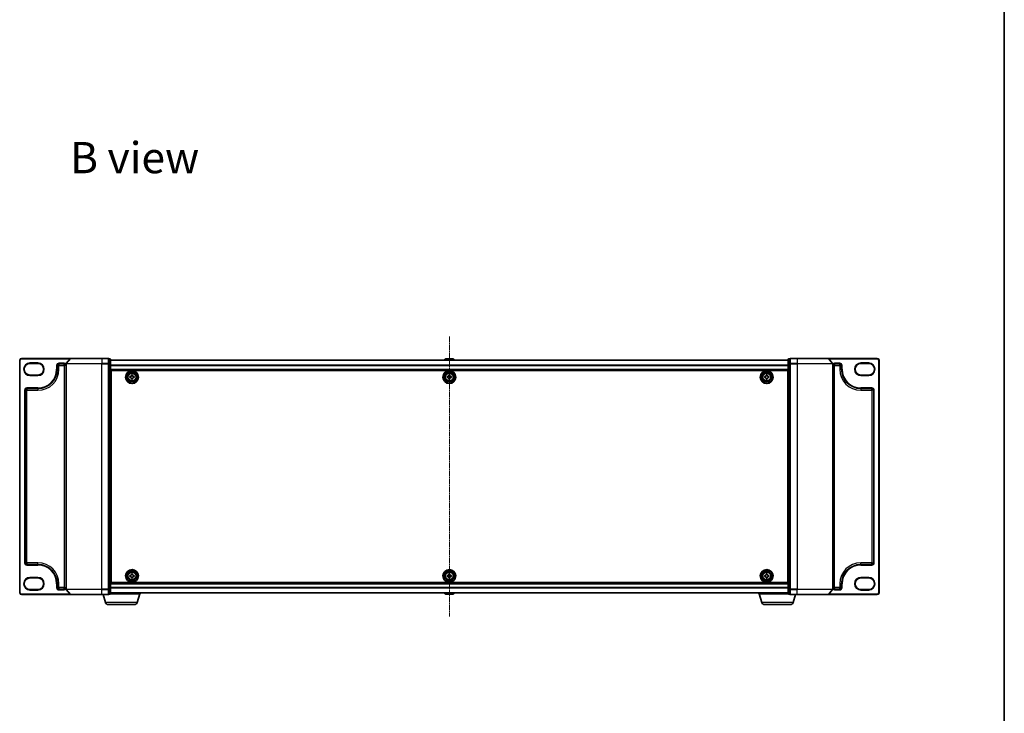
# Model space of a CAD drawing. Units: millimetres. Extents: x 7 to 8669, y 4 to 1409.
# Drawn here: x 1616 to 2168, y 631 to 1020 of the extents above; entities that cross this region are included whole.
import ezdxf

# ---------------------------------------------------------------- set-up
doc = ezdxf.new("R2010")
doc.units = ezdxf.units.MM
doc.header["$LTSCALE"] = 0.5
doc.linetypes.add('CHAIN', pattern=[0.3543, 0.2362, -0.0295, 0.0591, -0.0295])
for name, color, linetype, lineweight in [('Border (ISO)', 7, 'Continuous', 35), ('Centerline (ISO)', 131, 'Continuous', 18), ('Symbol (ISO)', 7, 'Continuous', 18), ('Visible (ISO)', 7, 'Continuous', 35), ('Visible Narrow (ISO)', 7, 'Continuous', 25)]:
    doc.layers.add(name, color=color, linetype=linetype, lineweight=lineweight)
doc.styles.add('Note Text (TK)', font='MS PGothic.ttf')

# ---------------------------------------------------------------- blocks, each defined once
blk = doc.blocks.new('図面枠 tk図枠')
at = {"layer": 'Border (ISO)'}
blk.add_line((405.5, 289), (405.5, 8), dxfattribs=at)

msp = doc.modelspace()

# ---------------------------------------------------------------- linework, layer by layer
at = {"layer": 'Centerline (ISO)', "linetype": 'CHAIN', "ltscale": 25}
msp.add_line((1856.51314, 842.35516), (1856.51314, 685.45516), dxfattribs=at)
at = {"layer": 'Visible (ISO)'}
for p, q in [((1615.51314, 829.15516), (1615.51314, 698.65516)), ((1644.15365, 830.15516), (1616.51314, 830.15516)), ((1643.92319, 830.04721), (1641.58267, 827.2386)), ((1644.15365, 830.15516), (1661.51314, 830.15516)), ((1665.21314, 830.15516), (1661.51314, 830.15516)), ((1666.21314, 829.85516), (1665.51314, 829.85516)), ((1665.51314, 827.04654), (1665.51314, 829.85516)), ((1666.51314, 826.86552), (1666.51314, 829.55516)), ((2046.51314, 829.20516), (1666.51314, 829.20516)), ((1854.20399, 829.76416), (1853.84064, 829.20516)), ((1858.6546, 829.85516), (1854.37168, 829.85516)), ((1858.82229, 829.76416), (1859.18564, 829.20516)), ((2046.51314, 829.55516), (2046.51314, 826.86552)), ((2047.51314, 829.85516), (2046.81314, 829.85516)), ((2047.51314, 829.85516), (2047.51314, 827.04654)), ((2051.51314, 830.15516), (2047.81314, 830.15516)), ((2051.51314, 830.15516), (2068.87263, 830.15516)), ((2096.51314, 830.15516), (2068.87263, 830.15516)), ((2069.10309, 830.04721), (2071.44361, 827.2386)), ((2097.51314, 698.65516), (2097.51314, 829.15516)), ((1621.26314, 827.28016), (1625.76314, 827.28016)), ((1636.51314, 824.03016), (1636.51314, 826.15516)), ((1637.51314, 827.15516), (1640.51314, 827.15516)), ((1641.51314, 827.04654), (1641.51314, 700.76377)), ((1665.51314, 700.76377), (1665.51314, 827.04654)), ((1666.51314, 700.9448), (1666.51314, 826.86552)), ((1666.51314, 823.70516), (2046.51314, 823.70516)), ((1666.76314, 704.40516), (1666.76314, 823.40516)), ((1666.76314, 823.40516), (2046.26314, 823.40516)), ((2046.26314, 823.40516), (2046.26314, 704.40516)), ((2046.51314, 826.86552), (2046.51314, 700.9448)), ((2047.51314, 827.04654), (2047.51314, 700.76377)), ((2071.51314, 700.76377), (2071.51314, 827.04654)), ((2072.51314, 827.15516), (2075.51314, 827.15516)), ((2076.51314, 826.15516), (2076.51314, 824.03016)), ((2087.26314, 827.28016), (2091.76314, 827.28016)), ((1625.76314, 820.78016), (1621.26314, 820.78016)), ((1666.76314, 820.20516), (1666.51314, 820.20516)), ((1666.76314, 819.70516), (1666.51314, 819.70516)), ((1666.76314, 819.20516), (1666.51314, 819.20516)), ((1677.26314, 819.34266), (1677.26314, 819.96766)), ((1677.26314, 819.96766), (1677.72564, 819.96766)), ((1677.72564, 819.34266), (1677.26314, 819.34266)), ((1678.20064, 820.44266), (1678.20064, 820.90516)), ((1678.20064, 820.90516), (1678.82564, 820.90516)), ((1678.20064, 818.40516), (1678.20064, 818.86766)), ((1678.82564, 818.40516), (1678.20064, 818.40516)), ((1678.82564, 820.90516), (1678.82564, 820.44266)), ((1678.82564, 818.86766), (1678.82564, 818.40516)), ((1679.30064, 819.96766), (1679.76314, 819.96766)), ((1679.76314, 819.34266), (1679.30064, 819.34266)), ((1679.76314, 819.96766), (1679.76314, 819.34266)), ((1855.26314, 819.34266), (1855.26314, 819.96766)), ((1855.26314, 819.96766), (1855.72564, 819.96766)), ((1855.72564, 819.34266), (1855.26314, 819.34266)), ((1856.20064, 820.44266), (1856.20064, 820.90516)), ((1856.20064, 820.90516), (1856.82564, 820.90516)), ((1856.20064, 818.40516), (1856.20064, 818.86766)), ((1856.82564, 818.40516), (1856.20064, 818.40516)), ((1856.82564, 820.90516), (1856.82564, 820.44266)), ((1856.82564, 818.86766), (1856.82564, 818.40516)), ((1857.30064, 819.96766), (1857.76314, 819.96766)), ((1857.76314, 819.34266), (1857.30064, 819.34266)), ((1857.76314, 819.96766), (1857.76314, 819.34266)), ((2033.26306, 819.34297), (2033.26322, 819.96797)), ((2033.72556, 819.34286), (2033.26306, 819.34297)), ((2033.26322, 819.96797), (2033.72572, 819.96786)), ((2034.20033, 818.40524), (2034.20044, 818.86774)), ((2034.82533, 818.40508), (2034.20033, 818.40524)), ((2034.20084, 820.44274), (2034.20095, 820.90524)), ((2034.20095, 820.90524), (2034.82595, 820.90508)), ((2034.82544, 818.86758), (2034.82533, 818.40508)), ((2034.82595, 820.90508), (2034.82584, 820.44258)), ((2035.76306, 819.34235), (2035.30056, 819.34246)), ((2035.30072, 819.96746), (2035.76322, 819.96735)), ((2035.76322, 819.96735), (2035.76306, 819.34235)), ((2046.51314, 820.20516), (2046.26314, 820.20516)), ((2046.51314, 819.70516), (2046.26314, 819.70516)), ((2046.51314, 819.20516), (2046.26314, 819.20516)), ((2091.76314, 820.78016), (2087.26314, 820.78016)), ((1618.51314, 715.53016), (1618.51314, 812.28016)), ((1619.51314, 813.28016), (1625.76314, 813.28016)), ((1666.51314, 817.20516), (1666.76314, 817.20516)), ((1666.76314, 814.20516), (1666.51314, 814.20516)), ((1666.51314, 813.20516), (1666.76314, 813.20516)), ((1666.76314, 812.85516), (1666.51314, 812.85516)), ((2046.26314, 817.20516), (2046.51314, 817.20516)), ((2046.51314, 814.20516), (2046.26314, 814.20516)), ((2046.26314, 813.20516), (2046.51314, 813.20516)), ((2046.51314, 812.85516), (2046.26314, 812.85516)), ((2087.26314, 813.28016), (2093.51314, 813.28016)), ((2094.51314, 812.28016), (2094.51314, 715.53016)), ((1625.76314, 714.53016), (1619.51314, 714.53016)), ((1666.51314, 714.95516), (1666.76314, 714.95516)), ((1666.76314, 714.60516), (1666.51314, 714.60516)), ((1666.51314, 713.60516), (1666.76314, 713.60516)), ((2046.26314, 714.95516), (2046.51314, 714.95516)), ((2046.51314, 714.60516), (2046.26314, 714.60516)), ((2046.26314, 713.60516), (2046.51314, 713.60516)), ((2093.51314, 714.53016), (2087.26314, 714.53016)), ((1621.26314, 707.03016), (1625.76314, 707.03016)), ((1666.76314, 710.60516), (1666.51314, 710.60516)), ((1666.51314, 708.60516), (1666.76314, 708.60516)), ((1666.51314, 708.10516), (1666.76314, 708.10516)), ((1666.51314, 707.60516), (1666.76314, 707.60516)), ((1677.26314, 707.84266), (1677.26314, 708.46766)), ((1677.26314, 708.46766), (1677.72564, 708.46766)), ((1677.72564, 707.84266), (1677.26314, 707.84266)), ((1678.20064, 708.94266), (1678.20064, 709.40516)), ((1678.20064, 709.40516), (1678.82564, 709.40516)), ((1678.20064, 706.90516), (1678.20064, 707.36766)), ((1678.82564, 706.90516), (1678.20064, 706.90516)), ((1678.82564, 709.40516), (1678.82564, 708.94266)), ((1678.82564, 707.36766), (1678.82564, 706.90516)), ((1679.30064, 708.46766), (1679.76314, 708.46766)), ((1679.76314, 707.84266), (1679.30064, 707.84266)), ((1679.76314, 708.46766), (1679.76314, 707.84266)), ((1855.26314, 707.84266), (1855.26314, 708.46766)), ((1855.26314, 708.46766), (1855.72564, 708.46766)), ((1855.72564, 707.84266), (1855.26314, 707.84266)), ((1856.20064, 708.94266), (1856.20064, 709.40516)), ((1856.20064, 709.40516), (1856.82564, 709.40516)), ((1856.20064, 706.90516), (1856.20064, 707.36766)), ((1856.82564, 706.90516), (1856.20064, 706.90516)), ((1856.82564, 709.40516), (1856.82564, 708.94266)), ((1856.82564, 707.36766), (1856.82564, 706.90516)), ((1857.30064, 708.46766), (1857.76314, 708.46766)), ((1857.76314, 707.84266), (1857.30064, 707.84266)), ((1857.76314, 708.46766), (1857.76314, 707.84266)), ((2033.26165, 707.84869), (2033.26466, 708.47368)), ((2033.72414, 707.84646), (2033.26165, 707.84869)), ((2033.26466, 708.47368), (2033.72715, 708.47145)), ((2034.19462, 706.90668), (2034.19685, 707.36917)), ((2034.81961, 706.90367), (2034.19462, 706.90668)), ((2034.20444, 708.94416), (2034.20667, 709.40665)), ((2034.20667, 709.40665), (2034.83166, 709.40364)), ((2034.82184, 707.36616), (2034.81961, 706.90367)), ((2034.83166, 709.40364), (2034.82943, 708.94114)), ((2035.76162, 707.83664), (2035.29912, 707.83887)), ((2035.30214, 708.46386), (2035.76463, 708.46163)), ((2035.76463, 708.46163), (2035.76162, 707.83664)), ((2046.51314, 710.60516), (2046.26314, 710.60516)), ((2046.26314, 708.60516), (2046.51314, 708.60516)), ((2046.26314, 708.10516), (2046.51314, 708.10516)), ((2046.26314, 707.60516), (2046.51314, 707.60516)), ((2087.26314, 707.03016), (2091.76314, 707.03016)), ((1636.51314, 701.65516), (1636.51314, 703.78016)), ((2046.51314, 704.10516), (1666.51314, 704.10516)), ((2046.26314, 704.40516), (1666.76314, 704.40516)), ((2076.51314, 703.78016), (2076.51314, 701.65516)), ((1616.51314, 697.65516), (1644.15365, 697.65516)), ((1625.76314, 700.53016), (1621.26314, 700.53016)), ((1640.51314, 700.65516), (1637.51314, 700.65516)), ((1643.92319, 697.7631), (1641.58267, 700.57172)), ((1661.51314, 697.65516), (1644.15365, 697.65516)), ((1661.51314, 697.65516), (1665.21314, 697.65516)), ((1663.69245, 693.22414), (1662.36314, 697.65516)), ((1665.51314, 697.95516), (1665.51314, 700.76377)), ((1665.51314, 697.95516), (1666.21314, 697.95516)), ((1683.01314, 698.15516), (1666.49598, 698.15516)), ((1666.51314, 698.25516), (1666.51314, 700.9448)), ((1666.51314, 698.60516), (2046.51314, 698.60516)), ((1681.33383, 693.22414), (1682.81314, 698.15516)), ((1683.01314, 698.15516), (1683.01314, 698.60516)), ((1854.20399, 698.04616), (1853.84064, 698.60516)), ((1854.37168, 697.95516), (1858.6546, 697.95516)), ((1858.82229, 698.04616), (1859.18564, 698.60516)), ((2030.01314, 698.15516), (2030.01314, 698.60516)), ((2046.5303, 698.15516), (2030.01314, 698.15516)), ((2031.69245, 693.22414), (2030.21314, 698.15516)), ((2046.51314, 700.9448), (2046.51314, 698.25516)), ((2046.81314, 697.95516), (2047.51314, 697.95516)), ((2047.51314, 700.76377), (2047.51314, 697.95516)), ((2047.81314, 697.65516), (2051.51314, 697.65516)), ((2049.33383, 693.22414), (2050.66314, 697.65516)), ((2068.87263, 697.65516), (2051.51314, 697.65516)), ((2068.87263, 697.65516), (2096.51314, 697.65516)), ((2069.10309, 697.7631), (2071.44361, 700.57172)), ((2075.51314, 700.65516), (2072.51314, 700.65516)), ((2091.76314, 700.53016), (2087.26314, 700.53016)), ((1679.89709, 692.15516), (1665.12919, 692.15516)), ((2047.89709, 692.15516), (2033.12919, 692.15516))]:
    msp.add_line(p, q, dxfattribs=at)
for centre, radius in [((1678.51314, 819.65516), 3.6), ((1678.51314, 819.65516), 3.5), ((1856.51314, 819.65516), 3.6), ((1856.51314, 819.65516), 3.5), ((2034.51314, 819.65516), 3.6), ((2034.51314, 819.65516), 3.5), ((1678.51314, 819.65516), 2.7), ((1678.51314, 819.65516), 2.6), ((1678.51314, 819.65516), 2.46495), ((1856.51314, 819.65516), 2.7), ((1856.51314, 819.65516), 2.6), ((1856.51314, 819.65516), 2.46495), ((2034.51314, 819.65516), 2.7), ((2034.51314, 819.65516), 2.6), ((2034.51314, 819.65516), 2.46495), ((1678.51314, 708.15516), 3.6), ((1678.51314, 708.15516), 3.5), ((1678.51314, 708.15516), 2.7), ((1678.51314, 708.15516), 2.6), ((1678.51314, 708.15516), 2.46495), ((1856.51314, 708.15516), 3.6), ((1856.51314, 708.15516), 3.5), ((1856.51314, 708.15516), 2.7), ((1856.51314, 708.15516), 2.6), ((1856.51314, 708.15516), 2.46495), ((2034.51314, 708.15516), 3.6), ((2034.51314, 708.15516), 3.5), ((2034.51314, 708.15516), 2.7), ((2034.51314, 708.15516), 2.6), ((2034.51314, 708.15516), 2.46495)]:
    msp.add_circle(centre, radius, dxfattribs=at)
for centre, radius, start, end in [((1616.51314, 829.15516), 1, 90, 180), ((1644.15365, 829.85516), 0.3, 90, 140.1944289), ((1665.21314, 829.85516), 0.3, 0, 90), ((1666.21314, 829.55516), 0.3, 0, 90), ((1854.37168, 829.65516), 0.2, 90, 146.9761324), ((1858.6546, 829.65516), 0.2, 33.0238676, 90), ((2046.81314, 829.55516), 0.3, 90, 180), ((2047.81314, 829.85516), 0.3, 90, 180), ((2068.87263, 829.85516), 0.3, 39.8055711, 90), ((2096.51314, 829.15516), 1, 0, 90), ((1621.26314, 824.03016), 3.25, 90, 270), ((1625.76314, 824.03016), 3.25, 270, 90), ((1625.76314, 824.03016), 10.75, 270, 0), ((1637.51314, 826.15516), 1, 90, 180), ((1640.51314, 826.15516), 1, 0, 90), ((1641.81314, 827.04654), 0.3, 140.1944289, 180), ((2071.21314, 827.04654), 0.3, 0, 39.8055711), ((2072.51314, 826.15516), 1, 90, 180), ((2075.51314, 826.15516), 1, 0, 90), ((2087.26314, 824.03016), 10.75, 180, 270), ((2087.26314, 824.03016), 3.25, 90, 270), ((2091.76314, 824.03016), 3.25, 270, 90), ((1619.51314, 812.28016), 1, 90, 180), ((2093.51314, 812.28016), 1, 0, 90), ((1619.51314, 715.53016), 1, 180, 270), ((1625.76314, 703.78016), 10.75, 0, 90), ((2087.26314, 703.78016), 10.75, 90, 180), ((2093.51314, 715.53016), 1, 270, 0), ((1621.26314, 703.78016), 3.25, 90, 270), ((1625.76314, 703.78016), 3.25, 270, 90), ((2087.26314, 703.78016), 3.25, 90, 270), ((2091.76314, 703.78016), 3.25, 270, 90), ((1637.51314, 701.65516), 1, 180, 270), ((1640.51314, 701.65516), 1, 270, 0), ((2072.51314, 701.65516), 1, 180, 270), ((2075.51314, 701.65516), 1, 270, 0), ((1616.51314, 698.65516), 1, 180, 270), ((1641.81314, 700.76377), 0.3, 180, 219.8055711), ((1644.15365, 697.95516), 0.3, 219.8055711, 270), ((1665.21314, 697.95516), 0.3, 270, 0), ((1666.21314, 698.25516), 0.3, 270, 0), ((1854.37168, 698.15516), 0.2, 213.0238676, 270), ((1858.6546, 698.15516), 0.2, 270, 326.9761324), ((2046.81314, 698.25516), 0.3, 180, 270), ((2047.81314, 697.95516), 0.3, 180, 270), ((2068.87263, 697.95516), 0.3, 270, 320.1944289), ((2071.21314, 700.76377), 0.3, 320.1944289, 0), ((2096.51314, 698.65516), 1, 270, 0), ((1665.12919, 693.65516), 1.5, 196.6992442, 270), ((1679.89709, 693.65516), 1.5, 270, 343.3007558), ((2033.12919, 693.65516), 1.5, 196.6992442, 270), ((2047.89709, 693.65516), 1.5, 270, 343.3007558)]:
    msp.add_arc(centre, radius, start, end, dxfattribs=at)
for points in [[(1677.72564, 819.96766), (1677.78508, 819.96766), (1677.84863, 819.97951), (1677.96571, 820.02793), (1678.01924, 820.06451), (1678.10379, 820.14906), (1678.14037, 820.20259), (1678.18879, 820.31967), (1678.20064, 820.38322), (1678.20064, 820.44266)], [(1678.20064, 818.86766), (1678.20064, 818.9271), (1678.18879, 818.99065), (1678.14037, 819.10773), (1678.10379, 819.16126), (1678.01924, 819.24581), (1677.96571, 819.28239), (1677.84863, 819.33081), (1677.78508, 819.34266), (1677.72564, 819.34266)], [(1678.82564, 820.44266), (1678.82564, 820.38322), (1678.83749, 820.31967), (1678.88591, 820.20259), (1678.92249, 820.14906), (1679.00704, 820.06451), (1679.06057, 820.02793), (1679.17765, 819.97951), (1679.2412, 819.96766), (1679.30064, 819.96766)], [(1679.30064, 819.34266), (1679.2412, 819.34266), (1679.17765, 819.33081), (1679.06057, 819.28239), (1679.00704, 819.24581), (1678.92249, 819.16126), (1678.88591, 819.10773), (1678.83749, 818.99065), (1678.82564, 818.9271), (1678.82564, 818.86766)], [(1855.72564, 819.96766), (1855.78508, 819.96766), (1855.84863, 819.97951), (1855.96571, 820.02793), (1856.01924, 820.06451), (1856.10379, 820.14906), (1856.14037, 820.20259), (1856.18879, 820.31967), (1856.20064, 820.38322), (1856.20064, 820.44266)], [(1856.20064, 818.86766), (1856.20064, 818.9271), (1856.18879, 818.99065), (1856.14037, 819.10773), (1856.10379, 819.16126), (1856.01924, 819.24581), (1855.96571, 819.28239), (1855.84863, 819.33081), (1855.78508, 819.34266), (1855.72564, 819.34266)], [(1856.82564, 820.44266), (1856.82564, 820.38322), (1856.83749, 820.31967), (1856.88591, 820.20259), (1856.92249, 820.14906), (1857.00704, 820.06451), (1857.06057, 820.02793), (1857.17765, 819.97951), (1857.2412, 819.96766), (1857.30064, 819.96766)], [(1857.30064, 819.34266), (1857.2412, 819.34266), (1857.17765, 819.33081), (1857.06057, 819.28239), (1857.00704, 819.24581), (1856.92249, 819.16126), (1856.88591, 819.10773), (1856.83749, 818.99065), (1856.82564, 818.9271), (1856.82564, 818.86766)], [(2034.20044, 818.86774), (2034.20046, 818.92718), (2034.18863, 818.99073), (2034.14023, 819.10783), (2034.10367, 819.16136), (2034.01913, 819.24594), (2033.96562, 819.28253), (2033.84855, 819.33098), (2033.785, 819.34284), (2033.72556, 819.34286)], [(2033.72572, 819.96786), (2033.78516, 819.96784), (2033.84871, 819.97967), (2033.96581, 820.02806), (2034.01934, 820.06463), (2034.10392, 820.14916), (2034.14051, 820.20268), (2034.18896, 820.31975), (2034.20082, 820.3833), (2034.20084, 820.44274)], [(2035.30056, 819.34246), (2035.24112, 819.34248), (2035.17757, 819.33065), (2035.06047, 819.28225), (2035.00694, 819.24569), (2034.92236, 819.16116), (2034.88577, 819.10764), (2034.83732, 818.99057), (2034.82546, 818.92702), (2034.82544, 818.86758)], [(2034.82584, 820.44258), (2034.82582, 820.38314), (2034.83765, 820.31959), (2034.88604, 820.20249), (2034.92261, 820.14896), (2035.00714, 820.06438), (2035.06066, 820.02779), (2035.17773, 819.97934), (2035.24128, 819.96748), (2035.30072, 819.96746)], [(1677.72564, 708.46766), (1677.78508, 708.46766), (1677.84863, 708.47951), (1677.96571, 708.52793), (1678.01924, 708.56451), (1678.10379, 708.64906), (1678.14037, 708.70259), (1678.18879, 708.81967), (1678.20064, 708.88322), (1678.20064, 708.94266)], [(1678.20064, 707.36766), (1678.20064, 707.4271), (1678.18879, 707.49065), (1678.14037, 707.60773), (1678.10379, 707.66126), (1678.01924, 707.74581), (1677.96571, 707.78239), (1677.84863, 707.83081), (1677.78508, 707.84266), (1677.72564, 707.84266)], [(1678.82564, 708.94266), (1678.82564, 708.88322), (1678.83749, 708.81967), (1678.88591, 708.70259), (1678.92249, 708.64906), (1679.00704, 708.56451), (1679.06057, 708.52793), (1679.17765, 708.47951), (1679.2412, 708.46766), (1679.30064, 708.46766)], [(1679.30064, 707.84266), (1679.2412, 707.84266), (1679.17765, 707.83081), (1679.06057, 707.78239), (1679.00704, 707.74581), (1678.92249, 707.66126), (1678.88591, 707.60773), (1678.83749, 707.49065), (1678.82564, 707.4271), (1678.82564, 707.36766)], [(1855.72564, 708.46766), (1855.78508, 708.46766), (1855.84863, 708.47951), (1855.96571, 708.52793), (1856.01924, 708.56451), (1856.10379, 708.64906), (1856.14037, 708.70259), (1856.18879, 708.81967), (1856.20064, 708.88322), (1856.20064, 708.94266)], [(1856.20064, 707.36766), (1856.20064, 707.4271), (1856.18879, 707.49065), (1856.14037, 707.60773), (1856.10379, 707.66126), (1856.01924, 707.74581), (1855.96571, 707.78239), (1855.84863, 707.83081), (1855.78508, 707.84266), (1855.72564, 707.84266)], [(1856.82564, 708.94266), (1856.82564, 708.88322), (1856.83749, 708.81967), (1856.88591, 708.70259), (1856.92249, 708.64906), (1857.00704, 708.56451), (1857.06057, 708.52793), (1857.17765, 708.47951), (1857.2412, 708.46766), (1857.30064, 708.46766)], [(1857.30064, 707.84266), (1857.2412, 707.84266), (1857.17765, 707.83081), (1857.06057, 707.78239), (1857.00704, 707.74581), (1856.92249, 707.66126), (1856.88591, 707.60773), (1856.83749, 707.49065), (1856.82564, 707.4271), (1856.82564, 707.36766)], [(2034.19685, 707.36917), (2034.19713, 707.42861), (2034.18559, 707.49222), (2034.13774, 707.60954), (2034.10142, 707.66324), (2034.01727, 707.7482), (2033.96392, 707.78503), (2033.84708, 707.83402), (2033.78358, 707.84617), (2033.72414, 707.84646)], [(2033.72715, 708.47145), (2033.78659, 708.47117), (2033.8502, 708.48271), (2033.96752, 708.53056), (2034.02122, 708.56688), (2034.10618, 708.65103), (2034.14301, 708.70438), (2034.192, 708.82122), (2034.20415, 708.88472), (2034.20444, 708.94416)], [(2035.29912, 707.83887), (2035.23969, 707.83915), (2035.17608, 707.82761), (2035.05876, 707.77976), (2035.00506, 707.74344), (2034.9201, 707.65929), (2034.88326, 707.60594), (2034.83428, 707.4891), (2034.82213, 707.4256), (2034.82184, 707.36616)], [(2034.82943, 708.94114), (2034.82914, 708.88171), (2034.84069, 708.8181), (2034.88854, 708.70078), (2034.92486, 708.64708), (2035.00901, 708.56212), (2035.06236, 708.52528), (2035.1792, 708.4763), (2035.2427, 708.46415), (2035.30214, 708.46386)]]:
    msp.add_open_spline(points, degree=3, knots=[0, 0, 0, 0, 0.01793694289, 0.01793694289, 0.03587388579, 0.03587388579, 0.05381082868, 0.05381082868, 0.07174777158, 0.07174777158, 0.07174777158, 0.07174777158], dxfattribs=at)
at = {"layer": 'Visible Narrow (ISO)'}
for p, q in [((1615.51314, 829.15516), (1615.81314, 829.15516)), ((1615.81314, 698.65516), (1615.81314, 829.15516)), ((1616.51314, 830.15516), (1616.51314, 829.85516)), ((1616.51314, 829.85516), (1643.76314, 829.85516)), ((1661.51314, 830.04721), (1643.92319, 830.04721)), ((1661.51314, 830.04721), (1661.51314, 830.15516)), ((1661.51314, 830.04721), (1665.21314, 830.04721)), ((1661.51314, 830.04721), (1661.51314, 827.2386)), ((1665.21314, 830.04721), (1665.21314, 830.15516)), ((1665.21314, 830.04721), (1665.21314, 827.2386)), ((1665.51314, 829.74721), (1666.21314, 829.74721)), ((1666.21314, 829.74721), (1666.21314, 829.85516)), ((1666.21314, 829.74721), (1666.21314, 827.05757)), ((1666.51314, 829.1332), (2046.51314, 829.1332)), ((1858.82229, 829.76416), (1854.20399, 829.76416)), ((2046.81314, 829.85516), (2046.81314, 829.74721)), ((2046.81314, 829.74721), (2047.51314, 829.74721)), ((2046.81314, 827.05757), (2046.81314, 829.74721)), ((2047.81314, 830.15516), (2047.81314, 830.04721)), ((2047.81314, 830.04721), (2051.51314, 830.04721)), ((2047.81314, 827.2386), (2047.81314, 830.04721)), ((2051.51314, 830.04721), (2051.51314, 830.15516)), ((2069.10309, 830.04721), (2051.51314, 830.04721)), ((2051.51314, 830.04721), (2051.51314, 827.2386)), ((2069.26314, 829.85516), (2096.51314, 829.85516)), ((2096.51314, 830.15516), (2096.51314, 829.85516)), ((2097.21314, 829.15516), (2097.21314, 698.65516)), ((2097.51314, 829.15516), (2097.21314, 829.15516)), ((1621.26314, 827.58016), (1621.26314, 827.28016)), ((1625.76314, 827.58016), (1621.26314, 827.58016)), ((1625.76314, 827.58016), (1625.76314, 827.28016)), ((1636.21314, 826.15516), (1636.21314, 824.03016)), ((1636.21314, 826.15516), (1636.51314, 826.15516)), ((1636.21314, 824.03016), (1636.51314, 824.03016)), ((1637.51314, 826.15516), (1636.51314, 826.15516)), ((1636.51314, 824.03016), (1637.51314, 824.03016)), ((1640.51314, 827.45516), (1637.51314, 827.45516)), ((1637.51314, 827.45516), (1637.51314, 827.15516)), ((1637.51314, 827.15516), (1637.51314, 826.15516)), ((1637.51314, 826.15516), (1640.51314, 826.15516)), ((1637.51314, 824.03016), (1637.51314, 826.15516)), ((1640.51314, 827.45516), (1640.51314, 827.15516)), ((1640.51314, 826.15516), (1640.51314, 827.15516)), ((1641.51314, 826.15516), (1640.51314, 826.15516)), ((1640.51314, 826.15516), (1640.51314, 701.65516)), ((1661.51314, 827.04654), (1641.51314, 827.04654)), ((1641.58267, 827.2386), (1661.51314, 827.2386)), ((1665.21314, 827.2386), (1661.51314, 827.2386)), ((1661.51314, 827.2386), (1661.51314, 827.04654)), ((1661.51314, 827.04654), (1665.21314, 827.04654)), ((1661.51314, 700.76377), (1661.51314, 827.04654)), ((1665.21314, 827.04654), (1665.21314, 827.2386)), ((1665.21314, 827.04654), (1665.51314, 827.04654)), ((1665.21314, 827.04654), (1665.21314, 700.76377)), ((1666.21314, 827.05757), (1665.51314, 827.05757)), ((1665.51314, 826.86552), (1666.21314, 826.86552)), ((1666.21314, 826.86552), (1666.21314, 827.05757)), ((1666.21314, 826.86552), (1666.51314, 826.86552)), ((1666.21314, 826.86552), (1666.21314, 700.9448)), ((2046.51314, 826.26079), (1666.51314, 826.26079)), ((1666.51314, 826.13275), (2046.51314, 826.13275)), ((2046.51314, 824.00516), (1666.51314, 824.00516)), ((2046.51314, 826.86552), (2046.81314, 826.86552)), ((2047.51314, 827.05757), (2046.81314, 827.05757)), ((2046.81314, 827.05757), (2046.81314, 826.86552)), ((2046.81314, 826.86552), (2047.51314, 826.86552)), ((2046.81314, 700.9448), (2046.81314, 826.86552)), ((2047.51314, 827.04654), (2047.81314, 827.04654)), ((2051.51314, 827.2386), (2047.81314, 827.2386)), ((2047.81314, 827.2386), (2047.81314, 827.04654)), ((2047.81314, 827.04654), (2051.51314, 827.04654)), ((2047.81314, 700.76377), (2047.81314, 827.04654)), ((2051.51314, 827.2386), (2051.51314, 827.04654)), ((2051.51314, 827.2386), (2071.44361, 827.2386)), ((2071.51314, 827.04654), (2051.51314, 827.04654)), ((2051.51314, 827.04654), (2051.51314, 700.76377)), ((2072.51314, 826.15516), (2071.51314, 826.15516)), ((2075.51314, 827.45516), (2072.51314, 827.45516)), ((2072.51314, 827.45516), (2072.51314, 827.15516)), ((2072.51314, 827.15516), (2072.51314, 826.15516)), ((2072.51314, 826.15516), (2075.51314, 826.15516)), ((2072.51314, 701.65516), (2072.51314, 826.15516)), ((2075.51314, 827.45516), (2075.51314, 827.15516)), ((2075.51314, 826.15516), (2075.51314, 827.15516)), ((2076.51314, 826.15516), (2075.51314, 826.15516)), ((2075.51314, 826.15516), (2075.51314, 824.03016)), ((2076.51314, 824.03016), (2075.51314, 824.03016)), ((2076.81314, 826.15516), (2076.51314, 826.15516)), ((2076.81314, 824.03016), (2076.51314, 824.03016)), ((2076.81314, 824.03016), (2076.81314, 826.15516)), ((2091.76314, 827.58016), (2087.26314, 827.58016)), ((2087.26314, 827.58016), (2087.26314, 827.28016)), ((2091.76314, 827.58016), (2091.76314, 827.28016)), ((1621.26314, 820.48016), (1621.26314, 820.78016)), ((1621.26314, 820.48016), (1625.76314, 820.48016)), ((1625.76314, 820.78016), (1625.76314, 820.48016)), ((1666.76314, 817.82942), (1666.51314, 817.82942)), ((1666.51314, 817.61729), (1666.76314, 817.61729)), ((2046.51314, 817.82942), (2046.26314, 817.82942)), ((2046.26314, 817.61729), (2046.51314, 817.61729)), ((2087.26314, 820.78016), (2087.26314, 820.48016)), ((2087.26314, 820.48016), (2091.76314, 820.48016)), ((2091.76314, 820.48016), (2091.76314, 820.78016)), ((1618.21314, 812.28016), (1618.21314, 715.53016)), ((1618.21314, 812.28016), (1618.51314, 812.28016)), ((1619.51314, 812.28016), (1618.51314, 812.28016)), ((1625.76314, 813.58016), (1619.51314, 813.58016)), ((1619.51314, 813.58016), (1619.51314, 813.28016)), ((1619.51314, 813.28016), (1619.51314, 812.28016)), ((1619.51314, 812.28016), (1625.76314, 812.28016)), ((1619.51314, 715.53016), (1619.51314, 812.28016)), ((1625.76314, 813.58016), (1625.76314, 813.28016)), ((1625.76314, 813.28016), (1625.76314, 812.28016)), ((1666.76314, 817.29303), (1666.51314, 817.29303)), ((1666.51314, 816.90516), (1666.76314, 816.90516)), ((1666.76314, 814.50516), (1666.51314, 814.50516)), ((1666.51314, 814.11729), (1666.76314, 814.11729)), ((1666.76314, 813.79303), (1666.51314, 813.79303)), ((1666.51314, 813.5809), (1666.76314, 813.5809)), ((1666.76314, 813.50516), (1666.51314, 813.50516)), ((1666.51314, 812.55516), (1666.76314, 812.55516)), ((2046.51314, 817.29303), (2046.26314, 817.29303)), ((2046.26314, 816.90516), (2046.51314, 816.90516)), ((2046.51314, 814.50516), (2046.26314, 814.50516)), ((2046.26314, 814.11729), (2046.51314, 814.11729)), ((2046.51314, 813.79303), (2046.26314, 813.79303)), ((2046.26314, 813.5809), (2046.51314, 813.5809)), ((2046.51314, 813.50516), (2046.26314, 813.50516)), ((2046.26314, 812.55516), (2046.51314, 812.55516)), ((2093.51314, 813.58016), (2087.26314, 813.58016)), ((2087.26314, 813.58016), (2087.26314, 813.28016)), ((2087.26314, 813.28016), (2087.26314, 812.28016)), ((2087.26314, 812.28016), (2093.51314, 812.28016)), ((2093.51314, 813.58016), (2093.51314, 813.28016)), ((2093.51314, 812.28016), (2093.51314, 813.28016)), ((2094.51314, 812.28016), (2093.51314, 812.28016)), ((2093.51314, 812.28016), (2093.51314, 715.53016)), ((2094.81314, 812.28016), (2094.51314, 812.28016)), ((2094.81314, 715.53016), (2094.81314, 812.28016)), ((1618.21314, 715.53016), (1618.51314, 715.53016)), ((1618.51314, 715.53016), (1619.51314, 715.53016)), ((1625.76314, 715.53016), (1619.51314, 715.53016)), ((1619.51314, 715.53016), (1619.51314, 714.53016)), ((1619.51314, 714.23016), (1619.51314, 714.53016)), ((1619.51314, 714.23016), (1625.76314, 714.23016)), ((1625.76314, 714.53016), (1625.76314, 715.53016)), ((1625.76314, 714.23016), (1625.76314, 714.53016)), ((1666.76314, 715.25516), (1666.51314, 715.25516)), ((1666.51314, 714.30516), (1666.76314, 714.30516)), ((1666.76314, 714.22942), (1666.51314, 714.22942)), ((1666.51314, 714.01729), (1666.76314, 714.01729)), ((1666.76314, 713.69303), (1666.51314, 713.69303)), ((1666.51314, 713.30516), (1666.76314, 713.30516)), ((2046.51314, 715.25516), (2046.26314, 715.25516)), ((2046.26314, 714.30516), (2046.51314, 714.30516)), ((2046.51314, 714.22942), (2046.26314, 714.22942)), ((2046.26314, 714.01729), (2046.51314, 714.01729)), ((2046.51314, 713.69303), (2046.26314, 713.69303)), ((2046.26314, 713.30516), (2046.51314, 713.30516)), ((2087.26314, 714.53016), (2087.26314, 715.53016)), ((2093.51314, 715.53016), (2087.26314, 715.53016)), ((2087.26314, 714.23016), (2087.26314, 714.53016)), ((2087.26314, 714.23016), (2093.51314, 714.23016)), ((2093.51314, 714.53016), (2093.51314, 715.53016)), ((2093.51314, 715.53016), (2094.51314, 715.53016)), ((2093.51314, 714.23016), (2093.51314, 714.53016)), ((2094.81314, 715.53016), (2094.51314, 715.53016)), ((1625.76314, 707.33016), (1621.26314, 707.33016)), ((1621.26314, 707.33016), (1621.26314, 707.03016)), ((1625.76314, 707.03016), (1625.76314, 707.33016)), ((1666.76314, 710.90516), (1666.51314, 710.90516)), ((1666.51314, 710.51729), (1666.76314, 710.51729)), ((1666.76314, 710.19303), (1666.51314, 710.19303)), ((1666.51314, 709.9809), (1666.76314, 709.9809)), ((2046.51314, 710.90516), (2046.26314, 710.90516)), ((2046.26314, 710.51729), (2046.51314, 710.51729)), ((2046.51314, 710.19303), (2046.26314, 710.19303)), ((2046.26314, 709.9809), (2046.51314, 709.9809)), ((2087.26314, 707.03016), (2087.26314, 707.33016)), ((2091.76314, 707.33016), (2087.26314, 707.33016)), ((2091.76314, 707.33016), (2091.76314, 707.03016)), ((1636.21314, 703.78016), (1636.21314, 701.65516)), ((1636.21314, 703.78016), (1636.51314, 703.78016)), ((1636.21314, 701.65516), (1636.51314, 701.65516)), ((1636.51314, 703.78016), (1637.51314, 703.78016)), ((1636.51314, 701.65516), (1637.51314, 701.65516)), ((1637.51314, 701.65516), (1637.51314, 703.78016)), ((1640.51314, 701.65516), (1637.51314, 701.65516)), ((1637.51314, 701.65516), (1637.51314, 700.65516)), ((1640.51314, 700.65516), (1640.51314, 701.65516)), ((1640.51314, 701.65516), (1641.51314, 701.65516)), ((1666.51314, 703.80516), (2046.51314, 703.80516)), ((2046.51314, 701.67757), (1666.51314, 701.67757)), ((1666.51314, 701.54953), (2046.51314, 701.54953)), ((2071.51314, 701.65516), (2072.51314, 701.65516)), ((2075.51314, 701.65516), (2072.51314, 701.65516)), ((2072.51314, 701.65516), (2072.51314, 700.65516)), ((2076.51314, 703.78016), (2075.51314, 703.78016)), ((2075.51314, 703.78016), (2075.51314, 701.65516)), ((2075.51314, 700.65516), (2075.51314, 701.65516)), ((2075.51314, 701.65516), (2076.51314, 701.65516)), ((2076.81314, 703.78016), (2076.51314, 703.78016)), ((2076.81314, 701.65516), (2076.51314, 701.65516)), ((2076.81314, 701.65516), (2076.81314, 703.78016)), ((1615.51314, 698.65516), (1615.81314, 698.65516)), ((1643.76314, 697.95516), (1616.51314, 697.95516)), ((1616.51314, 697.65516), (1616.51314, 697.95516)), ((1621.26314, 700.23016), (1621.26314, 700.53016)), ((1621.26314, 700.23016), (1625.76314, 700.23016)), ((1625.76314, 700.23016), (1625.76314, 700.53016)), ((1637.51314, 700.35516), (1637.51314, 700.65516)), ((1637.51314, 700.35516), (1640.51314, 700.35516)), ((1640.51314, 700.35516), (1640.51314, 700.65516)), ((1641.51314, 700.76377), (1661.51314, 700.76377)), ((1661.51314, 700.57172), (1641.58267, 700.57172)), ((1643.92319, 697.7631), (1661.51314, 697.7631)), ((1665.21314, 700.76377), (1661.51314, 700.76377)), ((1661.51314, 700.57172), (1661.51314, 700.76377)), ((1661.51314, 700.57172), (1665.21314, 700.57172)), ((1661.51314, 697.7631), (1661.51314, 700.57172)), ((1665.21314, 697.7631), (1661.51314, 697.7631)), ((1661.51314, 697.7631), (1661.51314, 697.65516)), ((1665.51314, 700.76377), (1665.21314, 700.76377)), ((1665.21314, 700.57172), (1665.21314, 700.76377)), ((1665.21314, 700.57172), (1665.21314, 697.7631)), ((1665.21314, 697.65516), (1665.21314, 697.7631)), ((1666.21314, 700.9448), (1665.51314, 700.9448)), ((1665.51314, 700.75274), (1666.21314, 700.75274)), ((1666.21314, 698.0631), (1665.51314, 698.0631)), ((1666.51314, 700.9448), (1666.21314, 700.9448)), ((1666.21314, 700.75274), (1666.21314, 700.9448)), ((1666.21314, 700.75274), (1666.21314, 698.0631)), ((1666.21314, 697.95516), (1666.21314, 698.0631)), ((2046.51314, 698.67712), (1666.51314, 698.67712)), ((1854.20399, 698.04616), (1858.82229, 698.04616)), ((2046.81314, 700.9448), (2046.51314, 700.9448)), ((2047.51314, 700.9448), (2046.81314, 700.9448)), ((2046.81314, 700.9448), (2046.81314, 700.75274)), ((2046.81314, 700.75274), (2047.51314, 700.75274)), ((2046.81314, 698.0631), (2046.81314, 700.75274)), ((2047.51314, 698.0631), (2046.81314, 698.0631)), ((2046.81314, 698.0631), (2046.81314, 697.95516)), ((2047.81314, 700.76377), (2047.51314, 700.76377)), ((2051.51314, 700.76377), (2047.81314, 700.76377)), ((2047.81314, 700.76377), (2047.81314, 700.57172)), ((2047.81314, 700.57172), (2051.51314, 700.57172)), ((2047.81314, 697.7631), (2047.81314, 700.57172)), ((2051.51314, 697.7631), (2047.81314, 697.7631)), ((2047.81314, 697.7631), (2047.81314, 697.65516)), ((2051.51314, 700.57172), (2051.51314, 700.76377)), ((2051.51314, 700.76377), (2071.51314, 700.76377)), ((2071.44361, 700.57172), (2051.51314, 700.57172)), ((2051.51314, 697.7631), (2051.51314, 700.57172)), ((2051.51314, 697.7631), (2051.51314, 697.65516)), ((2051.51314, 697.7631), (2069.10309, 697.7631)), ((2096.51314, 697.95516), (2069.26314, 697.95516)), ((2072.51314, 700.35516), (2072.51314, 700.65516)), ((2072.51314, 700.35516), (2075.51314, 700.35516)), ((2075.51314, 700.35516), (2075.51314, 700.65516)), ((2087.26314, 700.23016), (2087.26314, 700.53016)), ((2087.26314, 700.23016), (2091.76314, 700.23016)), ((2091.76314, 700.23016), (2091.76314, 700.53016)), ((2096.51314, 697.65516), (2096.51314, 697.95516)), ((2097.51314, 698.65516), (2097.21314, 698.65516)), ((1681.33383, 693.22414), (1663.69245, 693.22414)), ((2049.33383, 693.22414), (2031.69245, 693.22414))]:
    msp.add_line(p, q, dxfattribs=at)
for centre, radius in [((1678.51314, 819.65516), 2.46237), ((1678.51314, 819.65516), 2.25234), ((1678.51314, 819.65516), 2.11303), ((1856.51314, 819.65516), 2.46237), ((1856.51314, 819.65516), 2.25234), ((1856.51314, 819.65516), 2.11303), ((2034.51314, 819.65516), 2.46237), ((2034.51314, 819.65516), 2.25234), ((2034.51314, 819.65516), 2.11303), ((1678.51314, 708.15516), 2.46237), ((1678.51314, 708.15516), 2.25234), ((1678.51314, 708.15516), 2.11303), ((1856.51314, 708.15516), 2.46237), ((1856.51314, 708.15516), 2.25234), ((1856.51314, 708.15516), 2.11303), ((2034.51314, 708.15516), 2.46237), ((2034.51314, 708.15516), 2.25234), ((2034.51314, 708.15516), 2.11303)]:
    msp.add_circle(centre, radius, dxfattribs=at)
for centre, radius, start, end in [((1616.51314, 829.15516), 0.7, 90, 180), ((2096.51314, 829.15516), 0.7, 0, 90), ((1621.26314, 824.03016), 3.55, 90, 270), ((1625.76314, 824.03016), 3.55, 270, 90), ((1625.76314, 824.03016), 10.45, 270, 0), ((1625.76314, 824.03016), 11.75, 270, 0), ((1637.51314, 826.15516), 1.3, 90, 180), ((1640.51314, 826.15516), 1.3, 39.7151372, 90), ((2072.51314, 826.15516), 1.3, 90, 140.2848628), ((2075.51314, 826.15516), 1.3, 0, 90), ((2087.26314, 824.03016), 11.75, 180, 270), ((2087.26314, 824.03016), 10.45, 180, 270), ((2087.26314, 824.03016), 3.55, 90, 270), ((2091.76314, 824.03016), 3.55, 270, 90), ((1619.51314, 812.28016), 1.3, 90, 180), ((2093.51314, 812.28016), 1.3, 0, 90), ((1619.51314, 715.53016), 1.3, 180, 270), ((1625.76314, 703.78016), 11.75, 0, 90), ((1625.76314, 703.78016), 10.45, 0, 90), ((2087.26314, 703.78016), 11.75, 90, 180), ((2087.26314, 703.78016), 10.45, 90, 180), ((2093.51314, 715.53016), 1.3, 270, 0), ((1621.26314, 703.78016), 3.55, 90, 270), ((1625.76314, 703.78016), 3.55, 270, 90), ((2087.26314, 703.78016), 3.55, 90, 270), ((2091.76314, 703.78016), 3.55, 270, 90), ((1637.51314, 701.65516), 1.3, 180, 270), ((2075.51314, 701.65516), 1.3, 270, 0), ((1616.51314, 698.65516), 0.7, 180, 270), ((1640.51314, 701.65516), 1.3, 270, 320.2848628), ((2072.51314, 701.65516), 1.3, 219.7151372, 270), ((2096.51314, 698.65516), 0.7, 270, 0)]:
    msp.add_arc(centre, radius, start, end, dxfattribs=at)
for centre, major_axis, start_param, end_param in [((1665.21314, 829.85516), (0.3, 0), 0, 1.570796327), ((1666.21314, 829.55516), (0.3, 0), 0, 1.570796327), ((2046.81314, 829.55516), (-0.3, 0), 4.71238898, 6.283185307), ((2047.81314, 829.85516), (-0.3, 0), 4.71238898, 6.283185307), ((1665.21314, 827.04654), (0.3, 0), 0, 1.570796327), ((1666.21314, 826.86552), (0.3, 0), 0, 1.570796327), ((2046.81314, 826.86552), (-0.3, 0), 4.71238898, 6.283185307), ((2047.81314, 827.04654), (-0.3, 0), 4.71238898, 6.283185307), ((1665.21314, 700.76377), (0.3, 0), 4.71238898, 6.283185307), ((1665.21314, 697.95516), (0.3, 0), 4.71238898, 6.283185307), ((1666.21314, 700.9448), (0.3, 0), 4.71238898, 6.283185307), ((1666.21314, 698.25516), (0.3, 0), 4.71238898, 6.283185307), ((2046.81314, 700.9448), (-0.3, 0), 0, 1.570796327), ((2046.81314, 698.25516), (-0.3, 0), 0, 1.570796327), ((2047.81314, 700.76377), (-0.3, 0), 0, 1.570796327), ((2047.81314, 697.95516), (-0.3, 0), 0, 1.570796327)]:
    msp.add_ellipse(centre, major_axis=major_axis, ratio=0.6401844, start_param=start_param, end_param=end_param, dxfattribs=at)

# ---------------------------------------------------------------- block references
at = {"xscale": 5, "yscale": 5, "zscale": 5}
msp.add_blockref('図面枠 tk図枠', (140.25, -36), dxfattribs=at)

# ---------------------------------------------------------------- texts
at = {"layer": 'Symbol (ISO)', "color": 7, "insert": (1643.76131, 942.71608), "char_height": 17.4999997, "attachment_point": 4, "line_spacing_factor": 1.5, "style": 'Note Text (TK)'}
msp.add_mtext('\\fMS PGothic|b0|i0;{\\H17.5000;B view}', dxfattribs=at)

doc.saveas('drawing.dxf')
